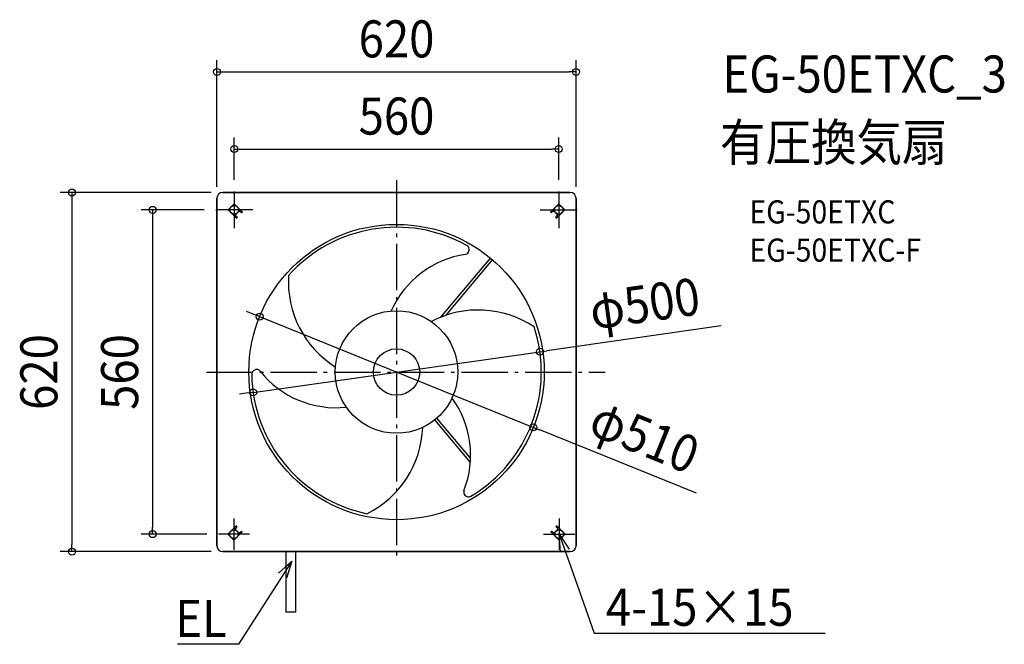
# Model space of a CAD drawing. Extents: x -651 to 1049, y -470 to 608.
import ezdxf
from ezdxf.enums import TextEntityAlignment as Align

# ---------------------------------------------------------------- set-up
doc = ezdxf.new("R2010")
doc.units = 0
doc.header["$LTSCALE"] = 20
doc.header["$PDMODE"] = 3
doc.header["$PDSIZE"] = -2
doc.linetypes.add('DASHDOT', pattern=[5.5, 4, -0.6, 0.3, -0.6])
doc.layers.get('DEFPOINTS').update_dxf_attribs({"linetype": 'CONTINUOUS'})
for name, color, linetype in [('ARRANGE', 1, 'CONTINUOUS'), ('BASIS', 6, 'DASHDOT'), ('DETAIL', 5, 'CONTINUOUS'), ('ETC', 61, 'CONTINUOUS'), ('FIX', 11, 'CONTINUOUS'), ('NOTE', 4, 'CONTINUOUS'), ('OUTLINE', 3, 'CONTINUOUS'), ('SIZE', 30, 'CONTINUOUS')]:
    doc.layers.add(name, color=color, linetype=linetype)
doc.styles.get("Standard").update_dxf_attribs({"font": 'SIMPLEX.shx', "width": 0.9, "height": 64, "bigfont": 'BIGFONT.shx'})

msp = doc.modelspace()

# ---------------------------------------------------------------- linework, layer by layer
at = {"layer": 'ARRANGE', "color": 1, "linetype": 'CONTINUOUS'}
msp.add_circle((0, 0), 40, dxfattribs=at)
msp.add_point((0, 0), dxfattribs=at)
at = {"layer": 'BASIS', "color": 6, "linetype": 'DASHDOT'}
for p, q in [((0, 331.1), (0, -327.3)), ((-280, 311.8), (-280, 248.2)), ((280, 311.8), (280, 248.2)), ((-248.2, 280), (-311.8, 280)), ((248.2, 280), (311.8, 280)), ((-327.8, 0), (360, 0)), ((-280.6, -253), (-280.6, -307)), ((280.6, -253), (280.6, -307)), ((-253.6, -280), (-307.6, -280)), ((253.6, -280), (307.6, -280))]:
    msp.add_line(p, q, dxfattribs=at)
at = {"layer": 'DEFPOINTS', "color": 30, "linetype": 'CONTINUOUS'}
for p in [(310, 518.2), (280, 385), (-300, 310), (-280, 311.8), (280, 311.8), (-310, 300), (310, 300), (-311.8, 280), (-236.4, 95.6), (247.5, 35.1), (-247.5, -35.1), (236.4, -95.6), (-421, -280), (-307.6, -280), (-560.4, -310), (-300, -310)]:
    msp.add_point(p, dxfattribs=at)
at = {"layer": 'DETAIL', "color": 5, "linetype": 'CONTINUOUS'}
for p, q in [((-300, 310), (300, 310)), ((-310, -300), (-310, 300)), ((-290.6, 280), (-280, 290.6)), ((-280, 290.6), (-266.2, 276.8)), ((280, 290.6), (266.2, 276.8)), ((290.6, 280), (280, 290.6)), ((310, 300), (310, -300)), ((-276.8, 266.2), (-290.6, 280)), ((-278.4, 271), (-271, 278.4)), ((-271, 278.4), (-267.8, 275.2)), ((271, 278.4), (267.8, 275.2)), ((278.4, 271), (271, 278.4)), ((276.8, 266.2), (290.6, 280)), ((-278.4, 271), (-275.2, 267.8)), ((278.4, 271), (275.2, 267.8)), ((162.1, 196.9), (76.2, 94.5)), ((85.6, 98), (165.9, 193.7)), ((127.5, -156), (66, -82.7)), ((127.9, -148.7), (69.8, -79.5)), ((-291.2, -280), (-277.4, -266.2)), ((-279, -271), (-275.8, -267.8)), ((-271.6, -278.4), (-279, -271)), ((271.6, -278.4), (279, -271)), ((279, -271), (275.8, -267.8)), ((291.2, -280), (277.4, -266.2)), ((-280.6, -290.6), (-291.2, -280)), ((-266.8, -276.8), (-280.6, -290.6)), ((-271.6, -278.4), (-268.4, -275.2)), ((266.8, -276.8), (280.6, -290.6)), ((271.6, -278.4), (268.4, -275.2)), ((280.6, -290.6), (291.2, -280)), ((300, -310), (-300, -310)), ((-190.9, -310), (-190.9, -414.7)), ((-174.2, -310), (-174.2, -414.7)), ((-174.2, -414.7), (-190.9, -414.7))]:
    msp.add_line(p, q, dxfattribs=at)
for radius in [255, 105.8]:
    msp.add_circle((0, 0), radius, dxfattribs=at)
for centre, radius, start, end in [((-300, 300), 10, 90, 180), ((300, 300), 10, 0, 90), ((-267, 276), 1.12, 225, 45), ((267, 276), 1.12, 135, 315), ((-276, 267), 1.12, 225, 45), ((276, 267), 1.12, 135, 315), ((0, 0), 250, 60.9457, 138.2188), ((117.7, 210.8), 7.75, 281.6246, 314.4419), ((116.7, 211.2), 8.78, 317.7034, 57.2454), ((143.9, 37.6), 167.4, 98.4713, 156.0989), ((-12.8, 155.8), 173.9, 176.4365, 237.8106), ((141.3, -66.8), 173.9, 56.4365, 117.8106), ((0, 0), 250, 300.9457, 18.2188), ((-241.2, -4.5), 8.78, 77.6804, 177.8548), ((-241.4, -3.4), 7.75, 41.6246, 74.4419), ((-104.6, 105.8), 167.4, 218.4713, 276.0989), ((0, 0), 250, 180.9457, 258.2188), ((-39.4, -143.5), 167.4, 338.4713, 36.0989), ((-128.5, -89), 173.9, 296.4365, 357.8106), ((123.7, -207.3), 7.75, 161.6246, 194.4419), ((124.5, -206.6), 8.78, 197.7034, 297.2454), ((-276.6, -267), 1.12, 315, 135), ((276.6, -267), 1.12, 45, 225), ((-267.6, -276), 1.12, 315, 135), ((267.6, -276), 1.12, 45, 225), ((-300, -300), 10, 180, 270), ((300, -300), 10, 270, 0)]:
    msp.add_arc(centre, radius, start, end, dxfattribs=at)
at = {"layer": 'FIX', "color": 11, "linetype": 'CONTINUOUS'}
for centre in [(-280, 280), (280, 280), (-280.6, -280), (280.6, -280)]:
    msp.add_circle(centre, 7.5, dxfattribs=at)
at = {"layer": 'NOTE', "color": 4, "linetype": 'CONTINUOUS'}
for p, q in [((283.1, -311), (280.6, -280)), ((280.6, -280), (298.2, -305.6)), ((280.6, -280), (300.7, -336.6)), ((-180.7, -326.4), (-213.1, -376.9)), ((-203.7, -347.3), (-180.7, -326.4)), ((-180.7, -326.4), (-190.1, -356)), ((300.7, -336.6), (341.3, -451)), ((-213.1, -376.9), (-272.9, -470.2)), ((341.3, -451), (361.3, -451)), ((361.3, -451), (739.9, -451)), ((-292.9, -470.2), (-378.1, -470.2)), ((-272.9, -470.2), (-292.9, -470.2))]:
    msp.add_line(p, q, dxfattribs=at)
at = {"layer": 'OUTLINE', "color": 3, "linetype": 'CONTINUOUS'}
for p, q in [((300, 310), (-300, 310)), ((-310, 300), (-310, -300)), ((310, -300), (310, 300)), ((-300, -310), (300, -310))]:
    msp.add_line(p, q, dxfattribs=at)
for centre, start, end in [((-300, 300), 90, 180), ((300, 300), 0, 90), ((-300, -300), 180, 270), ((300, -300), 270, 0)]:
    msp.add_arc(centre, 10, start, end, dxfattribs=at)
at = {"layer": 'SIZE', "color": 30, "linetype": 'CONTINUOUS'}
for p, q in [((-310, 320), (-310, 538.2)), ((310, 320), (310, 538.2)), ((-310, 518.2), (-298, 518.2)), ((-298, 518.2), (298, 518.2)), ((310, 518.2), (298, 518.2)), ((-280, 331.8), (-280, 405)), ((280, 331.8), (280, 405)), ((-280, 385), (-268, 385)), ((-268, 385), (268, 385)), ((280, 385), (268, 385)), ((-320, 310), (-580.4, 310)), ((-560.4, 310), (-560.4, 298)), ((-560.4, 298), (-560.4, -298)), ((-331.8, 280), (-441, 280)), ((-421, 280), (-421, 268)), ((-421, 268), (-421, -268)), ((-247.5, 100.1), (-258.7, 104.6)), ((-236.4, 95.6), (-247.5, 100.1)), ((-236.4, 95.6), (236.4, -95.6)), ((560.3, 79.6), (259.4, 36.8)), ((-247.5, -35.1), (247.5, 35.1)), ((247.5, 35.1), (259.4, 36.8)), ((-259.4, -36.8), (-271.3, -38.5)), ((-247.5, -35.1), (-259.4, -36.8)), ((236.4, -95.6), (247.5, -100.1)), ((517.7, -209.3), (247.5, -100.1)), ((-421, -280), (-421, -268)), ((-327.6, -280), (-441, -280)), ((-560.4, -310), (-560.4, -298)), ((-320, -310), (-580.4, -310))]:
    msp.add_line(p, q, dxfattribs=at)
for centre in [(-310, 518.2), (310, 518.2), (-280, 385), (280, 385), (-560.4, 310), (-421, 280), (-236.4, 95.6), (247.5, 35.1), (-247.5, -35.1), (236.4, -95.6), (-421, -280), (-560.4, -310)]:
    msp.add_circle(centre, 6, dxfattribs=at)

# ---------------------------------------------------------------- texts
at = {"layer": 'ETC', "color": 61, "linetype": 'CONTINUOUS', "width": 0.9}
for s, height, p in [('EG-50ETXC_3', 64, (562.7, 482.6)), ('有圧換気扇', 64, (558.5, 364.6)), ('EG-50ETXC', 40, (609.2, 256.5)), ('EG-50ETXC-F', 40, (609.2, 190.5))]:
    msp.add_text(s, height=height, dxfattribs=at).set_placement(p)
at = {"layer": 'NOTE', "color": 4, "linetype": 'CONTINUOUS', "width": 0.9}
msp.add_text('4-15×15', height=64, dxfattribs=at).set_placement((361.4, -438.2))
msp.add_text('EL', height=64, dxfattribs=at).set_placement((-293, -457.4), align=Align.RIGHT)
at = {"layer": 'SIZE', "color": 30, "linetype": 'CONTINUOUS', "width": 0.9}
for s, p in [('620', (0, 543.2)), ('560', (0, 410))]:
    msp.add_text(s, height=64, dxfattribs=at).set_placement(p, align=Align.CENTER)
for s, rotation, p in [('φ500', 8.0817, (432.9, 86.7)), ('620', 90, (-585.4, 0)), ('560', 90, (-446, 0)), ('φ510', 337.9841, (416.2, -141.3))]:
    msp.add_text(s, height=64, rotation=rotation, dxfattribs=at).set_placement(p, align=Align.CENTER)

doc.saveas('drawing.dxf')
